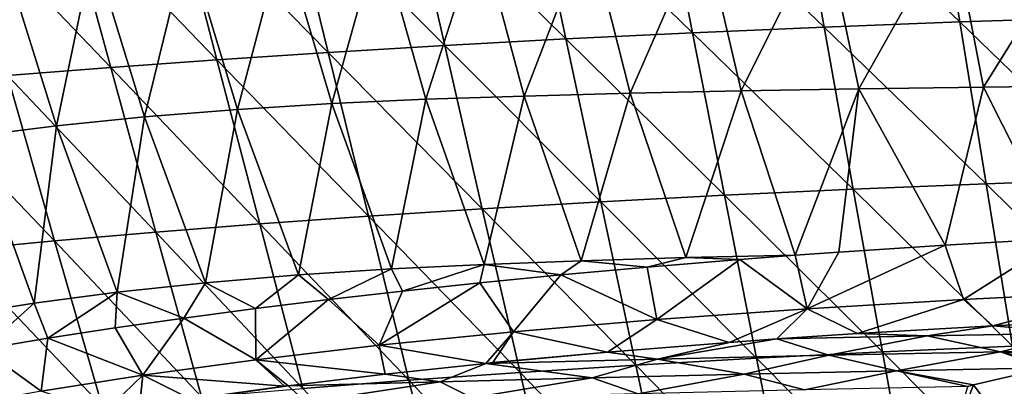
# Model space of a CAD drawing. Units: millimetres. Extents: x -158 to 158, y -540 to 0.
# Drawn here: x -56 to -27, y -519 to -508 of the extents above; entities that cross this region are included whole.
import ezdxf

# ---------------------------------------------------------------- set-up
doc = ezdxf.new("R2010")
doc.units = ezdxf.units.MM
doc.header["$LTSCALE"] = 81.481481
for name, color, linetype in [('128', 7, 'CONTINUOUS'), ('33', 7, 'CONTINUOUS'), ('429', 7, 'CONTINUOUS'), ('432', 7, 'CONTINUOUS'), ('433', 7, 'CONTINUOUS')]:
    doc.layers.add(name, color=color, linetype=linetype)

msp = doc.modelspace()

# ---------------------------------------------------------------- linework, layer by layer
at = {"layer": '128', "linetype": 'CONTINUOUS'}
for points in [[(-42.381, -505.649, 91.113), (-39.25, -505.575, 92.777), (-41.105, -510.405, 90.357), (-42.381, -505.649, 91.113)], [(-41.105, -510.405, 90.357), (-39.25, -505.575, 92.777), (-38.053, -510.322, 92.009), (-41.105, -510.405, 90.357)], [(-39.25, -505.575, 92.777), (-35.963, -505.517, 94.283), (-38.053, -510.322, 92.009), (-39.25, -505.575, 92.777)], [(-38.053, -510.322, 92.009), (-35.963, -505.517, 94.283), (-34.857, -510.257, 93.502), (-38.053, -510.322, 92.009)], [(-35.963, -505.517, 94.283), (-32.482, -505.467, 95.64), (-34.857, -510.257, 93.502), (-35.963, -505.517, 94.283)], [(-34.857, -510.257, 93.502), (-32.482, -505.467, 95.64), (-31.473, -510.201, 94.847), (-34.857, -510.257, 93.502)], [(-32.482, -505.467, 95.64), (-28.791, -505.421, 96.854), (-31.473, -510.201, 94.847), (-32.482, -505.467, 95.64)], [(-31.473, -510.201, 94.847), (-28.791, -505.421, 96.854), (-27.886, -510.15, 96.051), (-31.473, -510.201, 94.847)], [(-28.791, -505.421, 96.854), (-24.921, -505.378, 97.909), (-27.886, -510.15, 96.051), (-28.791, -505.421, 96.854)], [(-27.886, -510.15, 96.051), (-24.921, -505.378, 97.909), (-24.124, -510.103, 97.097), (-27.886, -510.15, 96.051)], [(-50.808, -505.995, 85.133), (-48.054, -505.843, 87.384), (-49.356, -510.789, 84.414), (-50.808, -505.995, 85.133)], [(-49.356, -510.789, 84.414), (-48.054, -505.843, 87.384), (-46.644, -510.621, 86.659), (-49.356, -510.789, 84.414)], [(-48.054, -505.843, 87.384), (-45.284, -505.733, 89.344), (-46.644, -510.621, 86.659), (-48.054, -505.843, 87.384)], [(-46.644, -510.621, 86.659), (-45.284, -505.733, 89.344), (-43.935, -510.5, 88.604), (-46.644, -510.621, 86.659)], [(-45.284, -505.733, 89.344), (-42.381, -505.649, 91.113), (-43.935, -510.5, 88.604), (-45.284, -505.733, 89.344)], [(-43.935, -510.5, 88.604), (-42.381, -505.649, 91.113), (-41.105, -510.405, 90.357), (-43.935, -510.5, 88.604)], [(-56.071, -506.434, 79.83), (-53.511, -506.194, 82.598), (-54.572, -511.262, 79.108), (-56.071, -506.434, 79.83)], [(-54.572, -511.262, 79.108), (-53.511, -506.194, 82.598), (-52.032, -511.004, 81.878), (-54.572, -511.262, 79.108)], [(-53.511, -506.194, 82.598), (-50.808, -505.995, 85.133), (-52.032, -511.004, 81.878), (-53.511, -506.194, 82.598)], [(-52.032, -511.004, 81.878), (-50.808, -505.995, 85.133), (-49.356, -510.789, 84.414), (-52.032, -511.004, 81.878)], [(-56.946, -511.559, 76.115), (-56.071, -506.434, 79.83), (-54.572, -511.262, 79.108), (-56.946, -511.559, 76.115)], [(-31.473, -510.201, 94.847), (-27.886, -510.15, 96.051), (-28.987, -514.697, 94.663), (-31.473, -510.201, 94.847)], [(-28.987, -514.697, 94.663), (-27.886, -510.15, 96.051), (-25.689, -514.506, 95.743), (-28.987, -514.697, 94.663)], [(-27.886, -510.15, 96.051), (-24.124, -510.103, 97.097), (-25.689, -514.506, 95.743), (-27.886, -510.15, 96.051)], [(-43.935, -510.5, 88.604), (-41.105, -510.405, 90.357), (-42.257, -515.254, 88.104), (-43.935, -510.5, 88.604)], [(-42.257, -515.254, 88.104), (-41.105, -510.405, 90.357), (-39.461, -515.151, 89.837), (-42.257, -515.254, 88.104)], [(-41.105, -510.405, 90.357), (-38.053, -510.322, 92.009), (-39.461, -515.151, 89.837), (-41.105, -510.405, 90.357)], [(-39.461, -515.151, 89.837), (-38.053, -510.322, 92.009), (-36.451, -515.061, 91.47), (-39.461, -515.151, 89.837)], [(-38.053, -510.322, 92.009), (-34.857, -510.257, 93.502), (-36.451, -515.061, 91.47), (-38.053, -510.322, 92.009)], [(-36.451, -515.061, 91.47), (-34.857, -510.257, 93.502), (-33.309, -514.991, 92.937), (-36.451, -515.061, 91.47)], [(-34.857, -510.257, 93.502), (-31.473, -510.201, 94.847), (-33.309, -514.991, 92.937), (-34.857, -510.257, 93.502)], [(-33.309, -514.991, 92.937), (-31.473, -510.201, 94.847), (-32.045, -514.9, 93.482), (-33.309, -514.991, 92.937)], [(-32.045, -514.9, 93.482), (-31.473, -510.201, 94.847), (-28.987, -514.697, 94.663), (-32.045, -514.9, 93.482)], [(-49.356, -510.789, 84.414), (-46.644, -510.621, 86.659), (-47.605, -515.56, 83.975), (-49.356, -510.789, 84.414)], [(-47.605, -515.56, 83.975), (-46.644, -510.621, 86.659), (-44.924, -515.383, 86.192), (-47.605, -515.56, 83.975)], [(-46.644, -510.621, 86.659), (-43.935, -510.5, 88.604), (-44.924, -515.383, 86.192), (-46.644, -510.621, 86.659)], [(-44.924, -515.383, 86.192), (-43.935, -510.5, 88.604), (-42.257, -515.254, 88.104), (-44.924, -515.383, 86.192)], [(-54.572, -511.262, 79.108), (-52.032, -511.004, 81.878), (-52.825, -516.06, 78.687), (-54.572, -511.262, 79.108)], [(-52.825, -516.06, 78.687), (-52.032, -511.004, 81.878), (-50.275, -515.787, 81.453), (-52.825, -516.06, 78.687)], [(-52.032, -511.004, 81.878), (-49.356, -510.789, 84.414), (-50.275, -515.787, 81.453), (-52.032, -511.004, 81.878)], [(-50.275, -515.787, 81.453), (-49.356, -510.789, 84.414), (-47.605, -515.56, 83.975), (-50.275, -515.787, 81.453)], [(-56.946, -511.559, 76.115), (-54.572, -511.262, 79.108), (-55.21, -516.373, 75.699), (-56.946, -511.559, 76.115)], [(-55.21, -516.373, 75.699), (-54.572, -511.262, 79.108), (-52.825, -516.06, 78.687), (-55.21, -516.373, 75.699)], [(-57.448, -516.724, 72.471), (-56.946, -511.559, 76.115), (-55.21, -516.373, 75.699), (-57.448, -516.724, 72.471)], [(-36.451, -515.061, 91.47), (-33.309, -514.991, 92.937), (-34.902, -515.112, 92.199), (-36.451, -515.061, 91.47)], [(-44.924, -515.383, 86.192), (-42.257, -515.254, 88.104), (-44.607, -516.024, 86.194), (-44.924, -515.383, 86.192)], [(-44.607, -516.024, 86.194), (-42.257, -515.254, 88.104), (-42.38, -515.787, 87.845), (-44.607, -516.024, 86.194)], [(-42.38, -515.787, 87.845), (-42.257, -515.254, 88.104), (-40.052, -515.558, 89.37), (-42.38, -515.787, 87.845)], [(-42.257, -515.254, 88.104), (-39.461, -515.151, 89.837), (-40.052, -515.558, 89.37), (-42.257, -515.254, 88.104)], [(-40.052, -515.558, 89.37), (-39.461, -515.151, 89.837), (-37.569, -515.333, 90.82), (-40.052, -515.558, 89.37)], [(-39.461, -515.151, 89.837), (-36.451, -515.061, 91.47), (-37.569, -515.333, 90.82), (-39.461, -515.151, 89.837)], [(-37.569, -515.333, 90.82), (-36.451, -515.061, 91.47), (-34.902, -515.112, 92.199), (-37.569, -515.333, 90.82)], [(-50.275, -515.787, 81.453), (-47.605, -515.56, 83.975), (-48.844, -516.53, 82.478), (-50.275, -515.787, 81.453)], [(-48.844, -516.53, 82.478), (-47.605, -515.56, 83.975), (-46.74, -516.27, 84.419), (-48.844, -516.53, 82.478)], [(-47.605, -515.56, 83.975), (-44.924, -515.383, 86.192), (-46.74, -516.27, 84.419), (-47.605, -515.56, 83.975)], [(-46.74, -516.27, 84.419), (-44.924, -515.383, 86.192), (-44.607, -516.024, 86.194), (-46.74, -516.27, 84.419)], [(-52.825, -516.06, 78.687), (-50.275, -515.787, 81.453), (-50.899, -516.802, 80.378), (-52.825, -516.06, 78.687)], [(-50.899, -516.802, 80.378), (-50.275, -515.787, 81.453), (-48.844, -516.53, 82.478), (-50.899, -516.802, 80.378)], [(-55.21, -516.373, 75.699), (-52.825, -516.06, 78.687), (-54.815, -517.383, 75.652), (-55.21, -516.373, 75.699)], [(-54.815, -517.383, 75.652), (-52.825, -516.06, 78.687), (-52.883, -517.085, 78.117), (-54.815, -517.383, 75.652)], [(-52.883, -517.085, 78.117), (-52.825, -516.06, 78.687), (-50.899, -516.802, 80.378), (-52.883, -517.085, 78.117)], [(-57.448, -516.724, 72.471), (-55.21, -516.373, 75.699), (-56.688, -517.695, 72.977), (-57.448, -516.724, 72.471)], [(-56.688, -517.695, 72.977), (-55.21, -516.373, 75.699), (-54.815, -517.383, 75.652), (-56.688, -517.695, 72.977)]]:
    msp.add_3dface(points, dxfattribs=at)
at = {"layer": '33', "linetype": 'CONTINUOUS'}
for points in [[(-33.306, -503.757, 109.798), (-28.562, -508.271, 110.066), (-29.31, -503.618, 110.908), (-33.306, -503.757, 109.798)], [(-28.562, -508.271, 110.066), (-24.552, -508.14, 111.013), (-29.31, -503.618, 110.908), (-28.562, -508.271, 110.066)], [(-40.899, -504.075, 107.11), (-36.259, -508.583, 107.693), (-37.174, -503.91, 108.53), (-40.899, -504.075, 107.11)], [(-37.174, -503.91, 108.53), (-32.473, -508.419, 108.958), (-33.306, -503.757, 109.798), (-37.174, -503.91, 108.53)], [(-36.259, -508.583, 107.693), (-32.473, -508.419, 108.958), (-37.174, -503.91, 108.53), (-36.259, -508.583, 107.693)], [(-32.473, -508.419, 108.958), (-28.562, -508.271, 110.066), (-33.306, -503.757, 109.798), (-32.473, -508.419, 108.958)], [(-44.469, -504.251, 105.538), (-39.903, -508.76, 106.276), (-40.899, -504.075, 107.11), (-44.469, -504.251, 105.538)], [(-39.903, -508.76, 106.276), (-36.259, -508.583, 107.693), (-40.899, -504.075, 107.11), (-39.903, -508.76, 106.276)], [(-51.174, -504.635, 101.942), (-46.75, -509.151, 102.988), (-47.901, -504.439, 103.809), (-51.174, -504.635, 101.942)], [(-47.901, -504.439, 103.809), (-43.394, -508.949, 104.709), (-44.469, -504.251, 105.538), (-47.901, -504.439, 103.809)], [(-46.75, -509.151, 102.988), (-43.394, -508.949, 104.709), (-47.901, -504.439, 103.809), (-46.75, -509.151, 102.988)], [(-43.394, -508.949, 104.709), (-39.903, -508.76, 106.276), (-44.469, -504.251, 105.538), (-43.394, -508.949, 104.709)], [(-54.297, -504.84, 99.924), (-49.95, -509.361, 101.132), (-51.174, -504.635, 101.942), (-54.297, -504.84, 99.924)], [(-49.95, -509.361, 101.132), (-46.75, -509.151, 102.988), (-51.174, -504.635, 101.942), (-49.95, -509.361, 101.132)], [(-57.333, -505.062, 97.695), (-53.005, -509.58, 99.128), (-54.297, -504.84, 99.924), (-57.333, -505.062, 97.695)], [(-55.982, -509.818, 96.911), (-53.005, -509.58, 99.128), (-57.333, -505.062, 97.695), (-55.982, -509.818, 96.911)], [(-53.005, -509.58, 99.128), (-49.95, -509.361, 101.132), (-54.297, -504.84, 99.924), (-53.005, -509.58, 99.128)], [(-28.562, -508.271, 110.066), (-23.888, -512.795, 110.198), (-24.552, -508.14, 111.013), (-28.562, -508.271, 110.066)], [(-36.259, -508.583, 107.693), (-31.636, -513.091, 108.147), (-32.473, -508.419, 108.958), (-36.259, -508.583, 107.693)], [(-32.473, -508.419, 108.958), (-27.809, -512.934, 109.254), (-28.562, -508.271, 110.066), (-32.473, -508.419, 108.958)], [(-31.636, -513.091, 108.147), (-27.809, -512.934, 109.254), (-32.473, -508.419, 108.958), (-31.636, -513.091, 108.147)], [(-27.809, -512.934, 109.254), (-23.888, -512.795, 110.198), (-28.562, -508.271, 110.066), (-27.809, -512.934, 109.254)], [(-43.394, -508.949, 104.709), (-38.901, -513.453, 105.47), (-39.903, -508.76, 106.276), (-43.394, -508.949, 104.709)], [(-39.903, -508.76, 106.276), (-35.339, -513.265, 106.884), (-36.259, -508.583, 107.693), (-39.903, -508.76, 106.276)], [(-38.901, -513.453, 105.47), (-35.339, -513.265, 106.884), (-39.903, -508.76, 106.276), (-38.901, -513.453, 105.47)], [(-35.339, -513.265, 106.884), (-31.636, -513.091, 108.147), (-36.259, -508.583, 107.693), (-35.339, -513.265, 106.884)], [(-46.75, -509.151, 102.988), (-42.313, -513.654, 103.908), (-43.394, -508.949, 104.709), (-46.75, -509.151, 102.988)], [(-42.313, -513.654, 103.908), (-38.901, -513.453, 105.47), (-43.394, -508.949, 104.709), (-42.313, -513.654, 103.908)], [(-49.95, -509.361, 101.132), (-45.592, -513.868, 102.192), (-46.75, -509.151, 102.988), (-49.95, -509.361, 101.132)], [(-45.592, -513.868, 102.192), (-42.313, -513.654, 103.908), (-46.75, -509.151, 102.988), (-45.592, -513.868, 102.192)], [(-55.982, -509.818, 96.911), (-51.705, -514.325, 98.355), (-53.005, -509.58, 99.128), (-55.982, -509.818, 96.911)], [(-53.005, -509.58, 99.128), (-48.719, -514.091, 100.346), (-49.95, -509.361, 101.132), (-53.005, -509.58, 99.128)], [(-51.705, -514.325, 98.355), (-48.719, -514.091, 100.346), (-53.005, -509.58, 99.128), (-51.705, -514.325, 98.355)], [(-48.719, -514.091, 100.346), (-45.592, -513.868, 102.192), (-49.95, -509.361, 101.132), (-48.719, -514.091, 100.346)], [(-58.929, -510.078, 94.433), (-54.622, -514.577, 96.151), (-55.982, -509.818, 96.911), (-58.929, -510.078, 94.433)], [(-54.622, -514.577, 96.151), (-51.705, -514.325, 98.355), (-55.982, -509.818, 96.911), (-54.622, -514.577, 96.151)], [(-57.523, -514.855, 93.68), (-54.622, -514.577, 96.151), (-58.929, -510.078, 94.433), (-57.523, -514.855, 93.68)], [(-31.636, -513.091, 108.147), (-27.053, -517.611, 108.468), (-27.809, -512.934, 109.254), (-31.636, -513.091, 108.147)], [(-27.809, -512.934, 109.254), (-23.22, -517.465, 109.411), (-23.888, -512.795, 110.198), (-27.809, -512.934, 109.254)], [(-27.053, -517.611, 108.468), (-23.22, -517.465, 109.411), (-27.809, -512.934, 109.254), (-27.053, -517.611, 108.468)], [(-38.901, -513.453, 105.47), (-34.414, -517.958, 106.101), (-35.339, -513.265, 106.884), (-38.901, -513.453, 105.47)], [(-35.339, -513.265, 106.884), (-30.794, -517.776, 107.363), (-31.636, -513.091, 108.147), (-35.339, -513.265, 106.884)], [(-34.414, -517.958, 106.101), (-30.794, -517.776, 107.363), (-35.339, -513.265, 106.884), (-34.414, -517.958, 106.101)], [(-30.794, -517.776, 107.363), (-27.053, -517.611, 108.468), (-31.636, -513.091, 108.147), (-30.794, -517.776, 107.363)], [(-42.313, -513.654, 103.908), (-37.894, -518.156, 104.689), (-38.901, -513.453, 105.47), (-42.313, -513.654, 103.908)], [(-37.894, -518.156, 104.689), (-34.414, -517.958, 106.101), (-38.901, -513.453, 105.47), (-37.894, -518.156, 104.689)], [(-45.592, -513.868, 102.192), (-41.226, -518.367, 103.13), (-42.313, -513.654, 103.908), (-45.592, -513.868, 102.192)], [(-41.226, -518.367, 103.13), (-37.894, -518.156, 104.689), (-42.313, -513.654, 103.908), (-41.226, -518.367, 103.13)], [(-51.705, -514.325, 98.355), (-47.482, -518.828, 99.583), (-48.719, -514.091, 100.346), (-51.705, -514.325, 98.355)], [(-48.719, -514.091, 100.346), (-44.429, -518.593, 101.42), (-45.592, -513.868, 102.192), (-48.719, -514.091, 100.346)], [(-47.482, -518.828, 99.583), (-44.429, -518.593, 101.42), (-48.719, -514.091, 100.346), (-47.482, -518.828, 99.583)], [(-44.429, -518.593, 101.42), (-41.226, -518.367, 103.13), (-45.592, -513.868, 102.192), (-44.429, -518.593, 101.42)], [(-54.622, -514.577, 96.151), (-50.399, -519.074, 97.604), (-51.705, -514.325, 98.355), (-54.622, -514.577, 96.151)], [(-50.399, -519.074, 97.604), (-47.482, -518.828, 99.583), (-51.705, -514.325, 98.355), (-50.399, -519.074, 97.604)], [(-57.523, -514.855, 93.68), (-53.257, -519.34, 95.411), (-54.622, -514.577, 96.151), (-57.523, -514.855, 93.68)], [(-53.257, -519.34, 95.411), (-50.399, -519.074, 97.604), (-54.622, -514.577, 96.151), (-53.257, -519.34, 95.411)], [(-56.111, -519.633, 92.948), (-53.257, -519.34, 95.411), (-57.523, -514.855, 93.68), (-56.111, -519.633, 92.948)], [(-34.414, -517.958, 106.101), (-29.95, -522.473, 106.601), (-30.794, -517.776, 107.363), (-34.414, -517.958, 106.101)], [(-30.794, -517.776, 107.363), (-26.294, -522.302, 107.705), (-27.053, -517.611, 108.468), (-30.794, -517.776, 107.363)], [(-29.95, -522.473, 106.601), (-26.294, -522.302, 107.705), (-30.794, -517.776, 107.363), (-29.95, -522.473, 106.601)], [(-37.894, -518.156, 104.689), (-33.486, -522.663, 105.34), (-34.414, -517.958, 106.101), (-37.894, -518.156, 104.689)], [(-33.486, -522.663, 105.34), (-29.95, -522.473, 106.601), (-34.414, -517.958, 106.101), (-33.486, -522.663, 105.34)], [(-44.429, -518.593, 101.42), (-40.135, -523.09, 102.374), (-41.226, -518.367, 103.13), (-44.429, -518.593, 101.42)], [(-41.226, -518.367, 103.13), (-36.884, -522.869, 103.93), (-37.894, -518.156, 104.689), (-41.226, -518.367, 103.13)], [(-40.135, -523.09, 102.374), (-36.884, -522.869, 103.93), (-41.226, -518.367, 103.13), (-40.135, -523.09, 102.374)], [(-36.884, -522.869, 103.93), (-33.486, -522.663, 105.34), (-37.894, -518.156, 104.689), (-36.884, -522.869, 103.93)], [(-47.482, -518.828, 99.583), (-43.261, -523.325, 100.669), (-44.429, -518.593, 101.42), (-47.482, -518.828, 99.583)], [(-43.261, -523.325, 100.669), (-40.135, -523.09, 102.374), (-44.429, -518.593, 101.42), (-43.261, -523.325, 100.669)]]:
    msp.add_3dface(points, dxfattribs=at)
at = {"layer": '429', "linetype": 'CONTINUOUS'}
for points in [[(-32.045, -514.9, 93.482), (-28.987, -514.697, 94.663), (-32.959, -516.534, 92.096), (-32.045, -514.9, 93.482)], [(-28.987, -514.697, 94.663), (-28.464, -516.265, 93.882), (-32.959, -516.534, 92.096), (-28.987, -514.697, 94.663)], [(-28.987, -514.697, 94.663), (-25.689, -514.506, 95.743), (-28.464, -516.265, 93.882), (-28.987, -514.697, 94.663)], [(-25.689, -514.506, 95.743), (-23.852, -516.039, 95.322), (-28.464, -516.265, 93.882), (-25.689, -514.506, 95.743)], [(-34.902, -515.112, 92.199), (-33.309, -514.991, 92.937), (-32.959, -516.534, 92.096), (-34.902, -515.112, 92.199)], [(-33.309, -514.991, 92.937), (-32.045, -514.9, 93.482), (-32.959, -516.534, 92.096), (-33.309, -514.991, 92.937)], [(-37.569, -515.333, 90.82), (-34.902, -515.112, 92.199), (-37.29, -516.846, 89.931), (-37.569, -515.333, 90.82)], [(-34.902, -515.112, 92.199), (-32.959, -516.534, 92.096), (-37.29, -516.846, 89.931), (-34.902, -515.112, 92.199)], [(-42.38, -515.787, 87.845), (-40.052, -515.558, 89.37), (-41.416, -517.197, 87.399), (-42.38, -515.787, 87.845)], [(-40.052, -515.558, 89.37), (-37.29, -516.846, 89.931), (-41.416, -517.197, 87.399), (-40.052, -515.558, 89.37)], [(-40.052, -515.558, 89.37), (-37.569, -515.333, 90.82), (-37.29, -516.846, 89.931), (-40.052, -515.558, 89.37)], [(-44.607, -516.024, 86.194), (-42.38, -515.787, 87.845), (-45.276, -517.586, 84.465), (-44.607, -516.024, 86.194)], [(-42.38, -515.787, 87.845), (-41.416, -517.197, 87.399), (-45.276, -517.586, 84.465), (-42.38, -515.787, 87.845)], [(-46.74, -516.27, 84.419), (-44.607, -516.024, 86.194), (-45.276, -517.586, 84.465), (-46.74, -516.27, 84.419)], [(-28.464, -516.265, 93.882), (-23.852, -516.039, 95.322), (-27.62, -517.022, 92.32), (-28.464, -516.265, 93.882)], [(-27.62, -517.022, 92.32), (-23.852, -516.039, 95.322), (-23.531, -516.824, 93.595), (-27.62, -517.022, 92.32)], [(-48.844, -516.53, 82.478), (-46.74, -516.27, 84.419), (-48.833, -518.005, 81.19), (-48.844, -516.53, 82.478)], [(-46.74, -516.27, 84.419), (-45.276, -517.586, 84.465), (-48.833, -518.005, 81.19), (-46.74, -516.27, 84.419)], [(-32.959, -516.534, 92.096), (-28.464, -516.265, 93.882), (-31.512, -517.248, 90.812), (-32.959, -516.534, 92.096)], [(-31.512, -517.248, 90.812), (-28.464, -516.265, 93.882), (-27.62, -517.022, 92.32), (-31.512, -517.248, 90.812)], [(-50.899, -516.802, 80.378), (-48.844, -516.53, 82.478), (-48.833, -518.005, 81.19), (-50.899, -516.802, 80.378)], [(-37.29, -516.846, 89.931), (-32.959, -516.534, 92.096), (-35.208, -517.502, 89.054), (-37.29, -516.846, 89.931)], [(-35.208, -517.502, 89.054), (-32.959, -516.534, 92.096), (-33.836, -517.403, 89.747), (-35.208, -517.502, 89.054)], [(-33.836, -517.403, 89.747), (-32.959, -516.534, 92.096), (-31.512, -517.248, 90.812), (-33.836, -517.403, 89.747)], [(-52.883, -517.085, 78.117), (-50.899, -516.802, 80.378), (-52.086, -518.448, 77.612), (-52.883, -517.085, 78.117)], [(-50.899, -516.802, 80.378), (-48.833, -518.005, 81.19), (-52.086, -518.448, 77.612), (-50.899, -516.802, 80.378)], [(-41.416, -517.197, 87.399), (-37.29, -516.846, 89.931), (-38.71, -517.782, 87.051), (-41.416, -517.197, 87.399)], [(-38.71, -517.782, 87.051), (-37.29, -516.846, 89.931), (-35.208, -517.502, 89.054), (-38.71, -517.782, 87.051)], [(-54.815, -517.383, 75.652), (-52.883, -517.085, 78.117), (-52.086, -518.448, 77.612), (-54.815, -517.383, 75.652)], [(-45.276, -517.586, 84.465), (-41.416, -517.197, 87.399), (-42.206, -518.106, 84.65), (-45.276, -517.586, 84.465)], [(-42.206, -518.106, 84.65), (-41.416, -517.197, 87.399), (-42.012, -518.086, 84.795), (-42.206, -518.106, 84.65)], [(-42.012, -518.086, 84.795), (-41.416, -517.197, 87.399), (-38.71, -517.782, 87.051), (-42.012, -518.086, 84.795)], [(-56.688, -517.695, 72.977), (-54.815, -517.383, 75.652), (-55.006, -518.908, 73.765), (-56.688, -517.695, 72.977)], [(-54.815, -517.383, 75.652), (-52.086, -518.448, 77.612), (-55.006, -518.908, 73.765), (-54.815, -517.383, 75.652)], [(-56.688, -517.695, 72.977), (-55.006, -518.908, 73.765), (-57.605, -519.38, 69.705), (-56.688, -517.695, 72.977)], [(-48.833, -518.005, 81.19), (-45.276, -517.586, 84.465), (-45.108, -518.414, 82.277), (-48.833, -518.005, 81.19)], [(-45.108, -518.414, 82.277), (-45.276, -517.586, 84.465), (-42.206, -518.106, 84.65), (-45.108, -518.414, 82.277)], [(-52.086, -518.448, 77.612), (-48.833, -518.005, 81.19), (-48.001, -518.765, 79.503), (-52.086, -518.448, 77.612)], [(-48.001, -518.765, 79.503), (-48.833, -518.005, 81.19), (-47.902, -518.752, 79.606), (-48.001, -518.765, 79.503)], [(-47.902, -518.752, 79.606), (-48.833, -518.005, 81.19), (-45.108, -518.414, 82.277), (-47.902, -518.752, 79.606)], [(-55.006, -518.908, 73.765), (-52.086, -518.448, 77.612), (-53.198, -519.525, 73.221), (-55.006, -518.908, 73.765)], [(-53.198, -519.525, 73.221), (-52.086, -518.448, 77.612), (-52.178, -519.36, 74.613), (-53.198, -519.525, 73.221)], [(-52.178, -519.36, 74.613), (-52.086, -518.448, 77.612), (-50.699, -519.135, 76.484), (-52.178, -519.36, 74.613)], [(-50.699, -519.135, 76.484), (-52.086, -518.448, 77.612), (-48.001, -518.765, 79.503), (-50.699, -519.135, 76.484)]]:
    msp.add_3dface(points, dxfattribs=at)
at = {"layer": '432', "linetype": 'CONTINUOUS'}
for points in [[(-27.62, -517.022, 92.32), (-23.531, -516.824, 93.595), (-25.191, -517.233, 89.809), (-27.62, -517.022, 92.32)], [(-33.836, -517.403, 89.747), (-31.512, -517.248, 90.812), (-29.505, -517.315, 89.765), (-33.836, -517.403, 89.747)], [(-31.512, -517.248, 90.812), (-27.62, -517.022, 92.32), (-29.505, -517.315, 89.765), (-31.512, -517.248, 90.812)], [(-29.505, -517.315, 89.765), (-27.62, -517.022, 92.32), (-25.191, -517.233, 89.809), (-29.505, -517.315, 89.765)], [(-29.505, -517.315, 89.765), (-25.191, -517.233, 89.809), (-27.398, -517.772, 84.806), (-29.505, -517.315, 89.765)], [(-27.398, -517.772, 84.806), (-25.191, -517.233, 89.809), (-22.476, -517.684, 84.87), (-27.398, -517.772, 84.806)], [(-38.71, -517.782, 87.051), (-35.208, -517.502, 89.054), (-37.272, -517.984, 84.701), (-38.71, -517.782, 87.051)], [(-35.208, -517.502, 89.054), (-33.836, -517.403, 89.747), (-37.272, -517.984, 84.701), (-35.208, -517.502, 89.054)], [(-37.272, -517.984, 84.701), (-33.836, -517.403, 89.747), (-32.337, -517.872, 84.756), (-37.272, -517.984, 84.701)], [(-33.836, -517.403, 89.747), (-29.505, -517.315, 89.765), (-32.337, -517.872, 84.756), (-33.836, -517.403, 89.747)], [(-32.337, -517.872, 84.756), (-29.505, -517.315, 89.765), (-27.398, -517.772, 84.806), (-32.337, -517.872, 84.756)], [(-42.206, -518.106, 84.65), (-42.012, -518.086, 84.795), (-38.71, -517.782, 87.051), (-42.206, -518.106, 84.65)], [(-42.206, -518.106, 84.65), (-38.71, -517.782, 87.051), (-37.272, -517.984, 84.701), (-42.206, -518.106, 84.65)], [(-32.337, -517.872, 84.756), (-27.398, -517.772, 84.806), (-30.388, -518.325, 79.796), (-32.337, -517.872, 84.756)], [(-30.388, -518.325, 79.796), (-27.398, -517.772, 84.806), (-26.059, -518.238, 79.864), (-30.388, -518.325, 79.796)], [(-27.398, -517.772, 84.806), (-22.476, -517.684, 84.87), (-24.172, -517.919, 82.769), (-27.398, -517.772, 84.806)], [(-26.059, -518.238, 79.864), (-27.398, -517.772, 84.806), (-25.677, -518.167, 80.514), (-26.059, -518.238, 79.864)], [(-25.677, -518.167, 80.514), (-27.398, -517.772, 84.806), (-24.172, -517.919, 82.769), (-25.677, -518.167, 80.514)], [(-45.108, -518.414, 82.277), (-42.206, -518.106, 84.65), (-43.527, -518.634, 79.654), (-45.108, -518.414, 82.277)], [(-43.527, -518.634, 79.654), (-42.206, -518.106, 84.65), (-39.152, -518.523, 79.704), (-43.527, -518.634, 79.654)], [(-42.206, -518.106, 84.65), (-37.272, -517.984, 84.701), (-39.152, -518.523, 79.704), (-42.206, -518.106, 84.65)], [(-39.152, -518.523, 79.704), (-37.272, -517.984, 84.701), (-34.772, -518.42, 79.751), (-39.152, -518.523, 79.704)], [(-37.272, -517.984, 84.701), (-32.337, -517.872, 84.756), (-34.772, -518.42, 79.751), (-37.272, -517.984, 84.701)], [(-34.772, -518.42, 79.751), (-32.337, -517.872, 84.756), (-30.388, -518.325, 79.796), (-34.772, -518.42, 79.751)], [(-34.772, -518.42, 79.751), (-30.388, -518.325, 79.796), (-33.038, -518.87, 74.79), (-34.772, -518.42, 79.751)], [(-33.038, -518.87, 74.79), (-30.388, -518.325, 79.796), (-28.337, -518.771, 74.85), (-33.038, -518.87, 74.79)], [(-30.388, -518.325, 79.796), (-26.059, -518.238, 79.864), (-28.172, -518.722, 75.311), (-30.388, -518.325, 79.796)], [(-28.337, -518.771, 74.85), (-30.388, -518.325, 79.796), (-28.172, -518.722, 75.311), (-28.337, -518.771, 74.85)], [(-47.902, -518.752, 79.606), (-45.108, -518.414, 82.277), (-43.527, -518.634, 79.654), (-47.902, -518.752, 79.606)], [(-47.902, -518.752, 79.606), (-43.527, -518.634, 79.654), (-47.383, -519.227, 74.638), (-47.902, -518.752, 79.606)], [(-47.383, -519.227, 74.638), (-43.527, -518.634, 79.654), (-42.607, -519.1, 74.691), (-47.383, -519.227, 74.638)], [(-43.527, -518.634, 79.654), (-39.152, -518.523, 79.704), (-42.607, -519.1, 74.691), (-43.527, -518.634, 79.654)], [(-42.607, -519.1, 74.691), (-39.152, -518.523, 79.704), (-37.825, -518.98, 74.742), (-42.607, -519.1, 74.691)], [(-39.152, -518.523, 79.704), (-34.772, -518.42, 79.751), (-37.825, -518.98, 74.742), (-39.152, -518.523, 79.704)], [(-37.825, -518.98, 74.742), (-34.772, -518.42, 79.751), (-33.038, -518.87, 74.79), (-37.825, -518.98, 74.742)], [(-52.178, -519.36, 74.613), (-48.001, -518.765, 79.503), (-47.902, -518.752, 79.606), (-52.178, -519.36, 74.613)], [(-52.178, -519.36, 74.613), (-47.902, -518.752, 79.606), (-47.383, -519.227, 74.638), (-52.178, -519.36, 74.613)], [(-52.178, -519.36, 74.613), (-50.699, -519.135, 76.484), (-48.001, -518.765, 79.503), (-52.178, -519.36, 74.613)]]:
    msp.add_3dface(points, dxfattribs=at)
at = {"layer": '433', "linetype": 'CONTINUOUS'}
for points in [[(-28.172, -518.722, 75.311), (-26.059, -518.238, 79.864), (-27.033, -520.275, 78.008), (-28.172, -518.722, 75.311)], [(-28.337, -518.771, 74.85), (-28.172, -518.722, 75.311), (-28.763, -520.275, 73.525), (-28.337, -518.771, 74.85)], [(-28.172, -518.722, 75.311), (-27.033, -520.275, 78.008), (-28.763, -520.275, 73.525), (-28.172, -518.722, 75.311)]]:
    msp.add_3dface(points, dxfattribs=at)

doc.saveas('drawing.dxf')
